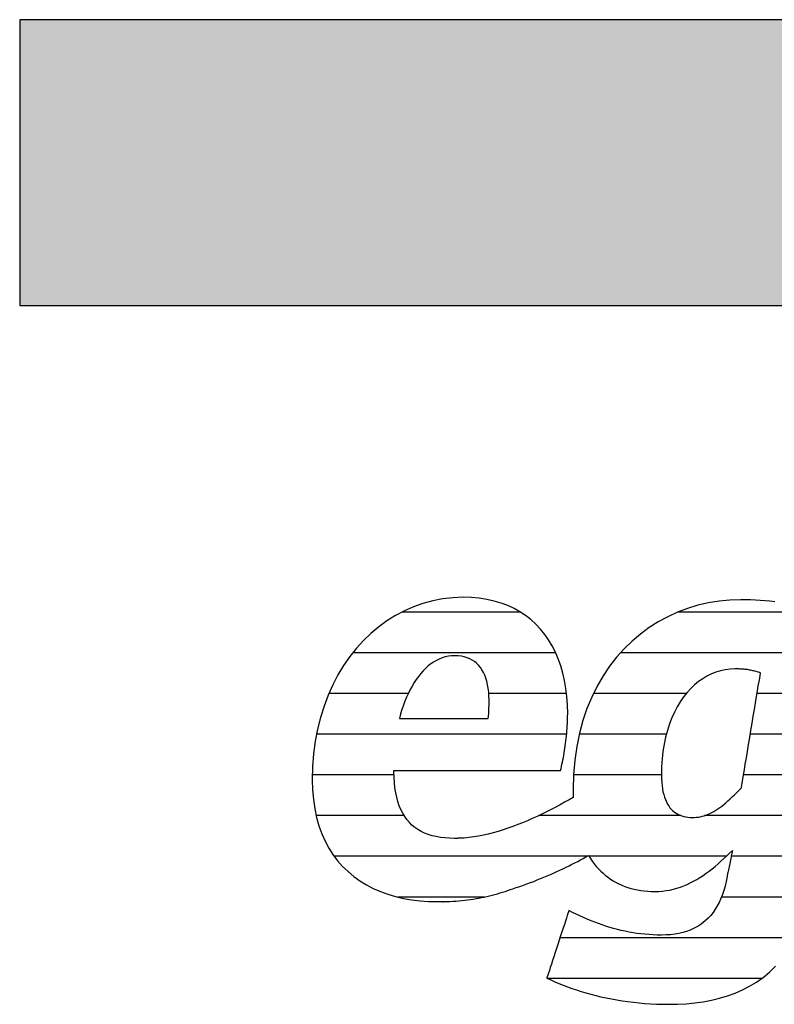
# Model space of a CAD drawing. Extents: x -203 to 1767, y -35249 to 530.
# Drawn here: x -203 to -36, y -14738 to -14520 of the extents above; entities that cross this region are included whole.
import ezdxf

# ---------------------------------------------------------------- set-up
doc = ezdxf.new("R2010")
doc.units = 0
doc.header["$LTSCALE"] = 10
doc.layers.add('DETAIL_1', color=7, linetype='CONTINUOUS')

# ---------------------------------------------------------------- blocks, each defined once
blk = doc.blocks.new('*X51')
at = {"layer": 'DETAIL_1', "color": 42, "linetype": 'CONTINUOUS'}
for p, q in [((-92.05, -14651.33), (-118.39, -14651.33)), ((-44.41, -14651.33), (-57.07, -14651.33)), ((-23.83, -14651.33), (-44.41, -14651.33)), ((-84.21, -14660.37), (-129.26, -14660.37)), ((-40.62, -14660.37), (-69.8, -14660.37)), ((-18.78, -14660.37), (-40.62, -14660.37)), ((-116.95, -14669.41), (-134.57, -14669.41)), ((-81.81, -14669.41), (-99.07, -14669.41)), ((-55.2, -14669.41), (-75.82, -14669.41)), ((-20.19, -14669.41), (-39.49, -14669.41)), ((-119.23, -14678.45), (-137.3, -14678.45)), ((-81.78, -14678.45), (-119.23, -14678.45)), ((-59.62, -14678.45), (-78.98, -14678.45)), ((-21.6, -14678.45), (-40.99, -14678.45)), ((-120.11, -14687.48), (-138.25, -14687.48)), ((-60.73, -14687.48), (-80.25, -14687.48)), ((-23.01, -14687.48), (-42.5, -14687.48)), ((-117.86, -14696.52), (-137.41, -14696.52)), ((-56.4, -14696.52), (-87.97, -14696.52)), ((-24.42, -14696.52), (-51.17, -14696.52)), ((-77.23, -14705.56), (-133.38, -14705.56)), ((-46.32, -14705.56), (-76.81, -14705.56)), ((-25.82, -14705.56), (-45.23, -14705.56)), ((-100.04, -14714.6), (-119.31, -14714.6)), ((-27.48, -14714.6), (-47.41, -14714.6)), ((-30.87, -14723.64), (-83.24, -14723.64)), ((-38.47, -14732.68), (-86, -14732.68))]:
    blk.add_line(p, q, dxfattribs=at)

msp = doc.modelspace()

# ---------------------------------------------------------------- hatches: boundary and pattern name
at = {"layer": 'DETAIL_1', "linetype": 'CONTINUOUS'}
msp.add_hatch(color=28, dxfattribs=at).paths.add_polyline_path([(-203.24, -14583.21), (1766.76, -14583.21), (1766.76, -14519.78), (-203.24, -14519.78)])

# ---------------------------------------------------------------- linework, layer by layer
at = {"layer": 'DETAIL_1', "color": 42}
msp.add_line((-43.1, -14648.58), (-45.53, -14648.65), dxfattribs=at)
at = {"layer": 'DETAIL_1', "color": 28, "linetype": 'CONTINUOUS'}
msp.add_lwpolyline([(-203.24, -14583.21), (1766.76, -14583.21), (1766.76, -14519.78), (-203.24, -14519.78)], close=True, dxfattribs=at)
at = {"layer": 'DETAIL_1', "color": 42}
for points in [[(-119.93, -14686.48), (-119.39, -14686.48), (-118.53, -14686.48), (-117.38, -14686.48), (-115.97, -14686.48), (-114.34, -14686.48), (-112.52, -14686.48), (-110.53, -14686.48), (-108.42, -14686.48), (-106.21, -14686.48), (-103.94, -14686.48), (-101.63, -14686.48), (-99.33, -14686.48), (-97.05, -14686.48), (-94.85, -14686.48), (-92.73, -14686.48), (-90.75, -14686.48), (-88.92, -14686.48), (-87.29, -14686.48), (-85.89, -14686.48), (-84.74, -14686.48), (-83.87, -14686.48), (-83.33, -14686.48), (-83.15, -14686.48), (-83.15, -14686.48), (-83.15, -14686.48), (-83.15, -14686.48), (-83.15, -14686.48), (-83.15, -14686.48), (-83.15, -14686.48), (-83.15, -14686.48), (-83.15, -14686.48), (-83.15, -14686.48), (-83.15, -14686.48), (-83.15, -14686.48), (-83.15, -14686.48), (-83.15, -14686.48), (-83.15, -14686.48), (-83.15, -14686.48), (-83.15, -14686.48), (-83.15, -14686.48), (-83.15, -14686.48), (-83.15, -14686.48), (-83.15, -14686.48), (-83.15, -14686.48), (-83.15, -14686.48), (-83.15, -14686.48), (-83.15, -14686.48), (-83.03, -14686.04), (-82.92, -14685.59), (-82.81, -14685.12), (-82.71, -14684.64), (-82.61, -14684.15), (-82.51, -14683.65), (-82.41, -14683.14), (-82.32, -14682.62), (-82.24, -14682.1), (-82.15, -14681.56), (-82.08, -14681.02), (-82, -14680.48), (-81.94, -14679.93), (-81.87, -14679.38), (-81.81, -14678.83), (-81.76, -14678.27), (-81.71, -14677.71), (-81.67, -14677.16), (-81.64, -14676.6), (-81.61, -14676.05), (-81.59, -14675.5), (-81.57, -14674.96), (-81.56, -14674.42), (-81.55, -14673.89), (-81.55, -14673.89), (-81.55, -14673.89), (-81.55, -14673.89), (-81.55, -14673.89), (-81.55, -14673.89), (-81.55, -14673.89), (-81.55, -14673.89), (-81.55, -14673.89), (-81.55, -14673.89), (-81.55, -14673.89), (-81.55, -14673.89), (-81.55, -14673.89), (-81.55, -14673.89), (-81.55, -14673.89), (-81.55, -14673.89), (-81.55, -14673.89), (-81.55, -14673.89), (-81.55, -14673.89), (-81.55, -14673.89), (-81.55, -14673.89), (-81.55, -14673.89), (-81.55, -14673.89), (-81.55, -14673.89), (-81.55, -14673.89), (-81.6, -14671.96), (-81.73, -14670.09), (-81.94, -14668.29), (-82.24, -14666.54), (-82.63, -14664.86), (-83.09, -14663.25), (-83.64, -14661.71), (-84.27, -14660.24), (-84.98, -14658.84), (-85.77, -14657.51), (-86.64, -14656.27), (-87.59, -14655.1), (-88.61, -14654.02), (-89.71, -14653.01), (-90.89, -14652.1), (-92.14, -14651.27), (-93.46, -14650.53), (-94.86, -14649.88), (-96.33, -14649.33), (-97.88, -14648.87), (-99.49, -14648.51), (-101.18, -14648.25), (-102.93, -14648.1), (-104.75, -14648.04), (-104.75, -14648.04), (-104.75, -14648.04), (-104.75, -14648.04), (-104.75, -14648.04), (-104.75, -14648.04), (-104.75, -14648.04), (-104.75, -14648.04), (-104.75, -14648.04), (-104.75, -14648.04), (-104.75, -14648.04), (-104.75, -14648.04), (-104.75, -14648.04), (-104.75, -14648.04), (-104.75, -14648.04), (-104.75, -14648.04), (-104.75, -14648.04), (-104.75, -14648.04), (-104.75, -14648.04), (-104.75, -14648.04), (-104.75, -14648.04), (-104.75, -14648.04), (-104.75, -14648.04), (-104.75, -14648.04), (-104.75, -14648.04), (-107.05, -14648.13), (-109.31, -14648.39), (-111.52, -14648.81), (-113.68, -14649.39), (-115.78, -14650.13), (-117.82, -14651.03), (-119.79, -14652.07), (-121.69, -14653.26), (-123.51, -14654.58), (-125.25, -14656.05), (-126.91, -14657.65), (-128.47, -14659.37), (-129.94, -14661.22), (-131.3, -14663.2), (-132.56, -14665.28), (-133.71, -14667.48), (-134.74, -14669.79), (-135.65, -14672.2), (-136.43, -14674.71), (-137.08, -14677.31), (-137.6, -14680.01), (-137.97, -14682.79), (-138.2, -14685.65), (-138.28, -14688.6), (-138.28, -14688.6), (-138.28, -14688.6), (-138.28, -14688.6), (-138.28, -14688.6), (-138.28, -14688.6), (-138.28, -14688.6), (-138.28, -14688.6), (-138.28, -14688.6), (-138.28, -14688.6), (-138.28, -14688.6), (-138.28, -14688.6), (-138.28, -14688.6), (-138.28, -14688.6), (-138.28, -14688.6), (-138.28, -14688.6), (-138.28, -14688.6), (-138.28, -14688.6), (-138.28, -14688.6), (-138.28, -14688.6), (-138.28, -14688.6), (-138.28, -14688.6), (-138.28, -14688.6), (-138.28, -14688.6), (-138.28, -14688.6), (-138.22, -14690.83), (-138.03, -14692.97), (-137.73, -14695.01), (-137.32, -14696.95), (-136.8, -14698.79), (-136.17, -14700.54), (-135.43, -14702.18), (-134.6, -14703.73), (-133.67, -14705.19), (-132.64, -14706.54), (-131.53, -14707.81), (-130.33, -14708.97), (-129.04, -14710.04), (-127.68, -14711.02), (-126.24, -14711.9), (-124.73, -14712.69), (-123.15, -14713.38), (-121.51, -14713.98), (-119.8, -14714.49), (-118.03, -14714.9), (-116.21, -14715.22), (-114.34, -14715.45), (-112.42, -14715.59), (-110.45, -14715.63), (-110.45, -14715.63), (-110.45, -14715.63), (-110.45, -14715.63), (-110.45, -14715.63), (-110.45, -14715.63), (-110.45, -14715.63), (-110.45, -14715.63), (-110.45, -14715.63), (-110.45, -14715.63), (-110.45, -14715.63), (-110.45, -14715.63), (-110.45, -14715.63), (-110.45, -14715.63), (-110.45, -14715.63), (-110.45, -14715.63), (-110.45, -14715.63), (-110.45, -14715.63), (-110.45, -14715.63), (-110.45, -14715.63), (-110.45, -14715.63), (-110.45, -14715.63), (-110.45, -14715.63), (-110.45, -14715.63), (-110.45, -14715.63), (-110.41, -14715.63), (-110.38, -14715.63), (-110.34, -14715.63), (-110.31, -14715.63), (-110.27, -14715.63), (-110.24, -14715.63), (-110.2, -14715.63), (-110.17, -14715.63), (-110.13, -14715.63), (-110.1, -14715.63), (-110.06, -14715.63), (-110.03, -14715.63), (-109.99, -14715.63), (-109.96, -14715.63), (-109.92, -14715.63), (-109.89, -14715.62), (-109.85, -14715.62), (-109.82, -14715.62), (-109.78, -14715.62), (-109.75, -14715.62), (-109.71, -14715.62), (-109.68, -14715.62), (-109.64, -14715.62), (-109.61, -14715.62), (-109.61, -14715.62), (-109.61, -14715.62), (-109.61, -14715.62), (-109.61, -14715.62), (-109.61, -14715.62), (-109.61, -14715.62), (-109.61, -14715.62), (-109.61, -14715.62), (-109.61, -14715.62), (-109.61, -14715.62), (-109.61, -14715.62), (-109.61, -14715.62), (-109.61, -14715.62), (-109.61, -14715.62), (-109.61, -14715.62), (-109.61, -14715.62), (-109.61, -14715.62), (-109.61, -14715.62), (-109.61, -14715.62), (-109.61, -14715.62), (-109.61, -14715.62), (-109.61, -14715.62), (-109.61, -14715.62), (-109.61, -14715.62), (-109.59, -14715.62), (-109.56, -14715.62), (-109.54, -14715.62), (-109.51, -14715.63), (-109.49, -14715.63), (-109.46, -14715.63), (-109.44, -14715.63), (-109.41, -14715.63), (-109.39, -14715.63), (-109.36, -14715.63), (-109.34, -14715.63), (-109.31, -14715.63), (-109.29, -14715.64), (-109.27, -14715.64), (-109.24, -14715.64), (-109.21, -14715.64), (-109.19, -14715.64), (-109.16, -14715.64), (-109.14, -14715.64), (-109.11, -14715.64), (-109.09, -14715.63), (-109.06, -14715.63), (-109.04, -14715.63), (-109.01, -14715.63), (-109.01, -14715.63), (-109.01, -14715.63), (-109.01, -14715.63), (-109.01, -14715.63), (-109.01, -14715.63), (-109.01, -14715.63), (-109.01, -14715.63), (-109.01, -14715.63), (-109.01, -14715.63), (-109.01, -14715.63), (-109.01, -14715.63), (-109.01, -14715.63), (-109.01, -14715.63), (-109.01, -14715.63), (-109.01, -14715.63), (-109.01, -14715.63), (-109.01, -14715.63), (-109.01, -14715.63), (-109.01, -14715.63), (-109.01, -14715.63), (-109.01, -14715.63), (-109.01, -14715.63), (-109.01, -14715.63), (-109.01, -14715.63), (-108.99, -14715.63), (-108.96, -14715.63), (-108.94, -14715.63), (-108.91, -14715.63), (-108.89, -14715.63), (-108.86, -14715.62), (-108.84, -14715.62), (-108.82, -14715.62), (-108.79, -14715.62), (-108.77, -14715.62), (-108.74, -14715.62), (-108.72, -14715.61), (-108.69, -14715.61), (-108.67, -14715.61), (-108.64, -14715.61), (-108.62, -14715.61), (-108.59, -14715.61), (-108.57, -14715.6), (-108.55, -14715.6), (-108.52, -14715.6), (-108.5, -14715.6), (-108.47, -14715.6), (-108.45, -14715.6), (-108.42, -14715.6), (-108.42, -14715.6), (-108.42, -14715.6), (-108.42, -14715.6), (-108.42, -14715.6), (-108.42, -14715.6), (-108.42, -14715.6), (-108.42, -14715.6), (-108.42, -14715.6), (-108.42, -14715.6), (-108.42, -14715.6), (-108.42, -14715.6), (-108.42, -14715.6), (-108.42, -14715.6), (-108.42, -14715.6), (-108.42, -14715.6), (-108.42, -14715.6), (-108.42, -14715.6), (-108.42, -14715.6), (-108.42, -14715.6), (-108.42, -14715.6), (-108.42, -14715.6), (-108.42, -14715.6), (-108.42, -14715.6), (-108.42, -14715.6), (-107.73, -14715.57), (-107.05, -14715.53), (-106.38, -14715.49), (-105.72, -14715.43), (-105.06, -14715.37), (-104.41, -14715.31), (-103.77, -14715.23), (-103.14, -14715.15), (-102.52, -14715.05), (-101.9, -14714.95), (-101.28, -14714.85), (-100.68, -14714.73), (-100.08, -14714.61), (-99.48, -14714.48), (-98.89, -14714.34), (-98.3, -14714.19), (-97.72, -14714.04), (-97.14, -14713.88), (-96.57, -14713.71), (-96, -14713.54), (-95.43, -14713.35), (-94.86, -14713.16), (-94.3, -14712.97), (-93.74, -14712.76), (-93.74, -14712.76), (-93.74, -14712.76), (-93.74, -14712.76), (-93.74, -14712.76), (-93.74, -14712.76), (-93.74, -14712.76), (-93.74, -14712.76), (-93.74, -14712.76), (-93.74, -14712.76), (-93.74, -14712.76), (-93.74, -14712.76), (-93.74, -14712.76), (-93.74, -14712.76), (-93.74, -14712.76), (-93.74, -14712.76), (-93.74, -14712.76), (-93.74, -14712.76), (-93.74, -14712.76), (-93.74, -14712.76), (-93.74, -14712.76), (-93.74, -14712.76), (-93.74, -14712.76), (-93.74, -14712.76), (-93.74, -14712.76), (-92.95, -14712.51), (-92.16, -14712.24), (-91.37, -14711.97), (-90.6, -14711.69), (-89.83, -14711.41), (-89.07, -14711.12), (-88.31, -14710.82), (-87.57, -14710.52), (-86.83, -14710.21), (-86.1, -14709.9), (-85.38, -14709.59), (-84.67, -14709.28), (-83.96, -14708.96), (-83.27, -14708.63), (-82.59, -14708.31), (-81.91, -14707.99), (-81.25, -14707.66), (-80.6, -14707.33), (-79.95, -14707.01), (-79.32, -14706.68), (-78.7, -14706.36), (-78.1, -14706.03), (-77.5, -14705.71), (-76.92, -14705.39), (-76.92, -14705.39), (-76.92, -14705.39), (-76.92, -14705.39), (-76.92, -14705.39), (-76.92, -14705.39), (-76.92, -14705.39), (-76.92, -14705.39), (-76.92, -14705.39), (-76.92, -14705.39), (-76.92, -14705.39), (-76.92, -14705.39), (-76.92, -14705.39), (-76.92, -14705.39), (-76.92, -14705.39), (-76.92, -14705.39), (-76.92, -14705.39), (-76.92, -14705.39), (-76.92, -14705.39), (-76.92, -14705.39), (-76.92, -14705.39), (-76.92, -14705.39), (-76.92, -14705.39), (-76.92, -14705.39), (-76.92, -14705.39), (-76.51, -14706.03), (-76.09, -14706.65), (-75.65, -14707.24), (-75.19, -14707.8), (-74.7, -14708.34), (-74.2, -14708.85), (-73.68, -14709.33), (-73.14, -14709.79), (-72.58, -14710.22), (-72.01, -14710.63), (-71.41, -14711), (-70.8, -14711.35), (-70.17, -14711.67), (-69.53, -14711.97), (-68.86, -14712.23), (-68.18, -14712.47), (-67.49, -14712.69), (-66.78, -14712.87), (-66.05, -14713.02), (-65.31, -14713.15), (-64.55, -14713.25), (-63.78, -14713.32), (-62.99, -14713.37), (-62.19, -14713.38), (-62.19, -14713.38), (-62.19, -14713.38), (-62.19, -14713.38), (-62.19, -14713.38), (-62.19, -14713.38), (-62.19, -14713.38), (-62.19, -14713.38), (-62.19, -14713.38), (-62.19, -14713.38), (-62.19, -14713.38), (-62.19, -14713.38), (-62.19, -14713.38), (-62.19, -14713.38), (-62.19, -14713.38), (-62.19, -14713.38), (-62.19, -14713.38), (-62.19, -14713.38), (-62.19, -14713.38), (-62.19, -14713.38), (-62.19, -14713.38), (-62.19, -14713.38), (-62.19, -14713.38), (-62.19, -14713.38), (-62.19, -14713.38), (-61.34, -14713.36), (-60.5, -14713.3), (-59.68, -14713.19), (-58.87, -14713.05), (-58.08, -14712.87), (-57.3, -14712.66), (-56.53, -14712.41), (-55.78, -14712.13), (-55.04, -14711.81), (-54.31, -14711.47), (-53.59, -14711.1), (-52.88, -14710.7), (-52.18, -14710.27), (-51.49, -14709.82), (-50.81, -14709.34), (-50.13, -14708.84), (-49.47, -14708.33), (-48.81, -14707.79), (-48.15, -14707.23), (-47.51, -14706.66), (-46.86, -14706.07), (-46.23, -14705.47), (-45.59, -14704.86), (-44.96, -14704.24), (-44.96, -14704.24), (-44.96, -14704.24), (-44.96, -14704.24), (-44.96, -14704.24), (-44.96, -14704.24), (-44.96, -14704.24), (-44.96, -14704.24), (-44.96, -14704.24), (-44.96, -14704.24), (-44.96, -14704.24), (-44.96, -14704.24), (-44.96, -14704.24), (-44.96, -14704.24), (-44.96, -14704.24), (-44.96, -14704.24), (-44.96, -14704.24), (-44.96, -14704.24), (-44.96, -14704.24), (-44.96, -14704.24), (-44.96, -14704.24), (-44.96, -14704.24), (-44.96, -14704.24), (-44.96, -14704.24), (-44.96, -14704.24), (-44.97, -14704.27), (-44.98, -14704.35), (-45.01, -14704.49), (-45.05, -14704.67), (-45.09, -14704.89), (-45.15, -14705.15), (-45.21, -14705.43), (-45.27, -14705.75), (-45.34, -14706.08), (-45.41, -14706.43), (-45.48, -14706.79), (-45.56, -14707.15), (-45.63, -14707.51), (-45.71, -14707.87), (-45.78, -14708.22), (-45.84, -14708.56), (-45.91, -14708.87), (-45.97, -14709.16), (-46.02, -14709.41), (-46.07, -14709.63), (-46.1, -14709.82), (-46.13, -14709.95), (-46.15, -14710.04), (-46.15, -14710.07), (-46.15, -14710.07), (-46.15, -14710.07), (-46.15, -14710.07), (-46.15, -14710.07), (-46.15, -14710.07), (-46.15, -14710.07), (-46.15, -14710.07), (-46.15, -14710.07), (-46.15, -14710.07), (-46.15, -14710.07), (-46.15, -14710.07), (-46.15, -14710.07), (-46.15, -14710.07), (-46.15, -14710.07), (-46.15, -14710.07), (-46.15, -14710.07), (-46.15, -14710.07), (-46.15, -14710.07), (-46.15, -14710.07), (-46.15, -14710.07), (-46.15, -14710.07), (-46.15, -14710.07), (-46.15, -14710.07), (-46.15, -14710.07), (-46.37, -14711.14), (-46.61, -14712.16), (-46.89, -14713.14), (-47.2, -14714.07), (-47.55, -14714.95), (-47.93, -14715.79), (-48.34, -14716.58), (-48.78, -14717.32), (-49.26, -14718.02), (-49.77, -14718.67), (-50.32, -14719.28), (-50.91, -14719.84), (-51.52, -14720.36), (-52.18, -14720.83), (-52.87, -14721.25), (-53.59, -14721.63), (-54.35, -14721.97), (-55.15, -14722.26), (-55.99, -14722.5), (-56.86, -14722.7), (-57.77, -14722.86), (-58.72, -14722.97), (-59.7, -14723.03), (-60.73, -14723.06), (-60.73, -14723.06), (-60.73, -14723.06), (-60.73, -14723.06), (-60.73, -14723.06), (-60.73, -14723.06), (-60.73, -14723.06), (-60.73, -14723.06), (-60.73, -14723.06), (-60.73, -14723.06), (-60.73, -14723.06), (-60.73, -14723.06), (-60.73, -14723.06), (-60.73, -14723.06), (-60.73, -14723.06), (-60.73, -14723.06), (-60.73, -14723.06), (-60.73, -14723.06), (-60.73, -14723.06), (-60.73, -14723.06), (-60.73, -14723.06), (-60.73, -14723.06), (-60.73, -14723.06), (-60.73, -14723.06), (-60.73, -14723.06), (-61.65, -14723.05), (-62.57, -14723.01), (-63.48, -14722.96), (-64.38, -14722.88), (-65.27, -14722.79), (-66.16, -14722.67), (-67.04, -14722.54), (-67.91, -14722.38), (-68.78, -14722.21), (-69.64, -14722.02), (-70.5, -14721.81), (-71.35, -14721.58), (-72.2, -14721.34), (-73.04, -14721.07), (-73.87, -14720.8), (-74.71, -14720.5), (-75.54, -14720.19), (-76.36, -14719.87), (-77.19, -14719.53), (-78.01, -14719.17), (-78.83, -14718.81), (-79.64, -14718.42), (-80.46, -14718.03), (-81.27, -14717.62), (-81.27, -14717.62), (-81.27, -14717.62), (-81.27, -14717.62), (-81.27, -14717.62), (-81.27, -14717.62), (-81.27, -14717.62), (-81.27, -14717.62), (-81.27, -14717.62), (-81.27, -14717.62), (-81.27, -14717.62), (-81.27, -14717.62), (-81.27, -14717.62), (-81.27, -14717.62), (-81.27, -14717.62), (-81.27, -14717.62), (-81.27, -14717.62), (-81.27, -14717.62), (-81.27, -14717.62), (-81.27, -14717.62), (-81.27, -14717.62), (-81.27, -14717.62), (-81.27, -14717.62), (-81.27, -14717.62), (-81.27, -14717.62), (-81.29, -14717.7), (-81.37, -14717.92), (-81.48, -14718.26), (-81.63, -14718.73), (-81.82, -14719.3), (-82.04, -14719.96), (-82.28, -14720.7), (-82.54, -14721.5), (-82.82, -14722.36), (-83.11, -14723.25), (-83.42, -14724.17), (-83.72, -14725.11), (-84.03, -14726.04), (-84.33, -14726.96), (-84.62, -14727.86), (-84.9, -14728.71), (-85.17, -14729.52), (-85.41, -14730.26), (-85.62, -14730.92), (-85.81, -14731.49), (-85.96, -14731.95), (-86.08, -14732.3), (-86.15, -14732.52), (-86.17, -14732.6), (-86.17, -14732.6), (-86.17, -14732.6), (-86.17, -14732.6), (-86.17, -14732.6), (-86.17, -14732.6), (-86.17, -14732.6), (-86.17, -14732.6), (-86.17, -14732.6), (-86.17, -14732.6), (-86.17, -14732.6), (-86.17, -14732.6), (-86.17, -14732.6), (-86.17, -14732.6), (-86.17, -14732.6), (-86.17, -14732.6), (-86.17, -14732.6), (-86.17, -14732.6), (-86.17, -14732.6), (-86.17, -14732.6), (-86.17, -14732.6), (-86.17, -14732.6), (-86.17, -14732.6), (-86.17, -14732.6), (-86.17, -14732.6), (-85.31, -14733.01), (-84.43, -14733.41), (-83.51, -14733.8), (-82.57, -14734.18), (-81.6, -14734.55), (-80.61, -14734.9), (-79.59, -14735.25), (-78.55, -14735.58), (-77.48, -14735.9), (-76.39, -14736.2), (-75.28, -14736.48), (-74.15, -14736.75), (-73, -14737.01), (-71.82, -14737.24), (-70.63, -14737.46), (-69.42, -14737.65), (-68.19, -14737.83), (-66.95, -14737.98), (-65.68, -14738.12), (-64.4, -14738.23), (-63.11, -14738.31), (-61.8, -14738.38), (-60.48, -14738.41), (-59.14, -14738.43), (-59.14, -14738.43), (-59.14, -14738.43), (-59.14, -14738.43), (-59.14, -14738.43), (-59.14, -14738.43), (-59.14, -14738.43), (-59.14, -14738.43), (-59.14, -14738.43), (-59.14, -14738.43), (-59.14, -14738.43), (-59.14, -14738.43), (-59.14, -14738.43), (-59.14, -14738.43), (-59.14, -14738.43), (-59.14, -14738.43), (-59.14, -14738.43), (-59.14, -14738.43), (-59.14, -14738.43), (-59.14, -14738.43), (-59.14, -14738.43), (-59.14, -14738.43), (-59.14, -14738.43), (-59.14, -14738.43), (-59.14, -14738.43), (-57.17, -14738.39), (-55.23, -14738.29), (-53.32, -14738.12), (-51.45, -14737.86), (-49.61, -14737.52), (-47.82, -14737.1), (-46.08, -14736.58), (-44.38, -14735.96), (-42.74, -14735.25), (-41.15, -14734.43), (-39.62, -14733.49), (-38.15, -14732.45), (-36.75, -14731.28), (-35.41, -14729.99)], [(-45.53, -14648.65), (-47.93, -14648.89), (-50.3, -14649.28), (-52.63, -14649.82), (-54.91, -14650.51), (-57.14, -14651.36), (-59.31, -14652.35), (-61.42, -14653.49), (-63.45, -14654.78), (-65.4, -14656.21), (-67.26, -14657.79), (-69.03, -14659.51), (-70.69, -14661.37), (-72.25, -14663.37), (-73.7, -14665.5), (-75.02, -14667.78), (-76.21, -14670.19), (-77.26, -14672.73), (-78.17, -14675.4), (-78.94, -14678.21), (-79.54, -14681.15), (-79.98, -14684.21), (-80.25, -14687.4), (-80.34, -14690.72), (-80.34, -14690.72), (-80.34, -14690.72), (-80.34, -14690.72), (-80.34, -14690.72), (-80.34, -14690.72), (-80.34, -14690.72), (-80.34, -14690.72), (-80.34, -14690.72), (-80.34, -14690.72), (-80.34, -14690.72), (-80.34, -14690.72), (-80.34, -14690.72), (-80.34, -14690.72), (-80.34, -14690.72), (-80.34, -14690.72), (-80.34, -14690.72), (-80.34, -14690.72), (-80.34, -14690.72), (-80.34, -14690.72), (-80.34, -14690.72), (-80.34, -14690.72), (-80.34, -14690.72), (-80.34, -14690.72), (-80.34, -14690.72), (-80.34, -14690.79), (-80.34, -14690.87), (-80.34, -14690.94), (-80.34, -14691.02), (-80.34, -14691.09), (-80.34, -14691.17), (-80.34, -14691.24), (-80.34, -14691.31), (-80.33, -14691.39), (-80.33, -14691.46), (-80.33, -14691.54), (-80.33, -14691.61), (-80.33, -14691.68), (-80.33, -14691.76), (-80.32, -14691.83), (-80.32, -14691.9), (-80.32, -14691.97), (-80.32, -14692.05), (-80.31, -14692.12), (-80.31, -14692.19), (-80.31, -14692.26), (-80.31, -14692.34), (-80.3, -14692.41), (-80.3, -14692.48), (-80.3, -14692.48), (-80.3, -14692.48), (-80.3, -14692.48), (-80.3, -14692.48), (-80.3, -14692.48), (-80.3, -14692.48), (-80.3, -14692.48), (-80.3, -14692.48), (-80.3, -14692.48), (-80.3, -14692.48), (-80.3, -14692.48), (-80.3, -14692.48), (-80.3, -14692.48), (-80.3, -14692.48), (-80.3, -14692.48), (-80.3, -14692.48), (-80.3, -14692.48), (-80.3, -14692.48), (-80.3, -14692.48), (-80.3, -14692.48), (-80.3, -14692.48), (-80.3, -14692.48), (-80.3, -14692.48), (-80.3, -14692.48), (-81.25, -14693.03), (-82.22, -14693.57), (-83.2, -14694.11), (-84.2, -14694.64), (-85.22, -14695.17), (-86.25, -14695.69), (-87.29, -14696.2), (-88.35, -14696.7), (-89.41, -14697.18), (-90.48, -14697.65), (-91.56, -14698.1), (-92.64, -14698.53), (-93.73, -14698.94), (-94.82, -14699.33), (-95.91, -14699.69), (-97, -14700.03), (-98.09, -14700.34), (-99.18, -14700.62), (-100.26, -14700.87), (-101.33, -14701.08), (-102.4, -14701.26), (-103.46, -14701.4), (-104.51, -14701.5), (-105.54, -14701.56), (-105.54, -14701.56), (-105.54, -14701.56), (-105.54, -14701.56), (-105.54, -14701.56), (-105.54, -14701.56), (-105.54, -14701.56), (-105.54, -14701.56), (-105.54, -14701.56), (-105.54, -14701.56), (-105.54, -14701.56), (-105.54, -14701.56), (-105.54, -14701.56), (-105.54, -14701.56), (-105.54, -14701.56), (-105.54, -14701.56), (-105.54, -14701.56), (-105.54, -14701.56), (-105.54, -14701.56), (-105.54, -14701.56), (-105.54, -14701.56), (-105.54, -14701.56), (-105.54, -14701.56), (-105.54, -14701.56), (-105.54, -14701.56), (-105.59, -14701.56), (-105.64, -14701.56), (-105.69, -14701.57), (-105.74, -14701.57), (-105.79, -14701.57), (-105.84, -14701.57), (-105.89, -14701.57), (-105.94, -14701.57), (-105.99, -14701.58), (-106.04, -14701.58), (-106.09, -14701.58), (-106.14, -14701.58), (-106.19, -14701.58), (-106.24, -14701.58), (-106.29, -14701.58), (-106.34, -14701.58), (-106.39, -14701.58), (-106.44, -14701.58), (-106.49, -14701.58), (-106.54, -14701.59), (-106.59, -14701.59), (-106.64, -14701.59), (-106.69, -14701.59), (-106.73, -14701.59), (-106.73, -14701.59), (-106.73, -14701.59), (-106.73, -14701.59), (-106.73, -14701.59), (-106.73, -14701.59), (-106.73, -14701.59), (-106.73, -14701.59), (-106.73, -14701.59), (-106.73, -14701.59), (-106.73, -14701.59), (-106.73, -14701.59), (-106.73, -14701.59), (-106.73, -14701.59), (-106.73, -14701.59), (-106.73, -14701.59), (-106.73, -14701.59), (-106.73, -14701.59), (-106.73, -14701.59), (-106.73, -14701.59), (-106.73, -14701.59), (-106.73, -14701.59), (-106.73, -14701.59), (-106.73, -14701.59), (-106.73, -14701.59), (-107.81, -14701.56), (-108.84, -14701.49), (-109.82, -14701.37), (-110.76, -14701.2), (-111.66, -14700.99), (-112.52, -14700.72), (-113.33, -14700.4), (-114.09, -14700.03), (-114.81, -14699.61), (-115.49, -14699.14), (-116.12, -14698.62), (-116.71, -14698.04), (-117.25, -14697.41), (-117.74, -14696.72), (-118.19, -14695.98), (-118.59, -14695.18), (-118.95, -14694.33), (-119.26, -14693.42), (-119.52, -14692.46), (-119.74, -14691.43), (-119.9, -14690.35), (-120.02, -14689.21), (-120.1, -14688), (-120.12, -14686.74), (-120.12, -14686.74), (-120.12, -14686.74), (-120.12, -14686.74), (-120.12, -14686.74), (-120.12, -14686.74), (-120.12, -14686.74), (-120.12, -14686.74), (-120.12, -14686.74), (-120.12, -14686.74), (-120.12, -14686.74), (-120.12, -14686.74), (-120.12, -14686.74), (-120.12, -14686.74), (-120.12, -14686.74), (-120.12, -14686.74), (-120.12, -14686.74), (-120.12, -14686.74), (-120.12, -14686.74), (-120.12, -14686.74), (-120.12, -14686.74), (-120.12, -14686.74), (-120.12, -14686.74), (-120.12, -14686.74), (-120.12, -14686.74), (-120.12, -14686.74), (-120.12, -14686.74), (-120.12, -14686.73), (-120.12, -14686.72), (-120.12, -14686.71), (-120.12, -14686.7), (-120.12, -14686.69), (-120.12, -14686.67), (-120.12, -14686.66), (-120.12, -14686.64), (-120.12, -14686.63), (-120.12, -14686.61), (-120.12, -14686.59), (-120.12, -14686.58), (-120.12, -14686.56), (-120.12, -14686.55), (-120.12, -14686.53), (-120.12, -14686.52), (-120.12, -14686.51), (-120.12, -14686.5), (-120.12, -14686.49), (-120.12, -14686.48), (-120.12, -14686.48), (-120.12, -14686.48), (-120.12, -14686.48), (-120.12, -14686.48), (-120.12, -14686.48), (-120.12, -14686.48), (-120.12, -14686.48), (-120.12, -14686.48), (-120.12, -14686.48), (-120.12, -14686.48), (-120.12, -14686.48), (-120.12, -14686.48), (-120.12, -14686.48), (-120.12, -14686.48), (-120.12, -14686.48), (-120.12, -14686.48), (-120.12, -14686.48), (-120.12, -14686.48), (-120.12, -14686.48), (-120.12, -14686.48), (-120.12, -14686.48), (-120.12, -14686.48), (-120.12, -14686.48), (-120.12, -14686.48), (-120.12, -14686.48), (-120.12, -14686.48), (-119.93, -14686.48)], [(-35.58, -14649.03), (-36.65, -14648.91), (-37.72, -14648.81), (-38.8, -14648.73), (-39.87, -14648.66), (-40.95, -14648.61), (-42.03, -14648.58), (-43.1, -14648.58)], [(-118.93, -14674.95), (-118.83, -14674.95), (-118.54, -14674.95), (-118.08, -14674.95), (-117.47, -14674.95), (-116.72, -14674.95), (-115.84, -14674.95), (-114.87, -14674.95), (-113.81, -14674.95), (-112.68, -14674.95), (-111.5, -14674.95), (-110.29, -14674.95), (-109.06, -14674.95), (-107.83, -14674.95), (-106.61, -14674.95), (-105.43, -14674.95), (-104.3, -14674.95), (-103.24, -14674.95), (-102.27, -14674.95), (-101.4, -14674.95), (-100.65, -14674.95), (-100.03, -14674.95), (-99.57, -14674.95), (-99.28, -14674.95), (-99.18, -14674.95), (-99.18, -14674.95), (-99.18, -14674.95), (-99.18, -14674.95), (-99.18, -14674.95), (-99.18, -14674.95), (-99.18, -14674.95), (-99.18, -14674.95), (-99.18, -14674.95), (-99.18, -14674.95), (-99.18, -14674.95), (-99.18, -14674.95), (-99.18, -14674.95), (-99.18, -14674.95), (-99.18, -14674.95), (-99.18, -14674.95), (-99.18, -14674.95), (-99.18, -14674.95), (-99.18, -14674.95), (-99.18, -14674.95), (-99.18, -14674.95), (-99.18, -14674.95), (-99.18, -14674.95), (-99.18, -14674.95), (-99.18, -14674.95), (-99.08, -14673.87), (-99.02, -14672.84), (-98.99, -14671.84), (-98.99, -14670.88), (-99.02, -14669.96), (-99.09, -14669.08), (-99.2, -14668.25), (-99.34, -14667.45), (-99.52, -14666.7), (-99.73, -14665.99), (-99.97, -14665.33), (-100.26, -14664.71), (-100.58, -14664.14), (-100.94, -14663.61), (-101.33, -14663.13), (-101.76, -14662.7), (-102.23, -14662.31), (-102.74, -14661.98), (-103.29, -14661.69), (-103.87, -14661.46), (-104.5, -14661.27), (-105.16, -14661.14), (-105.86, -14661.06), (-106.6, -14661.03), (-107.33, -14661.06), (-108.03, -14661.15), (-108.72, -14661.3), (-109.39, -14661.5), (-110.05, -14661.76), (-110.69, -14662.07), (-111.31, -14662.43), (-111.92, -14662.84), (-112.51, -14663.3), (-113.08, -14663.81), (-113.63, -14664.36), (-114.16, -14664.96), (-114.67, -14665.6), (-115.16, -14666.28), (-115.64, -14666.99), (-116.09, -14667.75), (-116.52, -14668.54), (-116.93, -14669.36), (-117.32, -14670.22), (-117.69, -14671.11), (-118.03, -14672.03), (-118.35, -14672.98), (-118.65, -14673.95), (-118.93, -14674.95), (-118.93, -14674.95), (-118.93, -14674.95), (-118.93, -14674.95), (-118.93, -14674.95), (-118.93, -14674.95), (-118.93, -14674.95), (-118.93, -14674.95), (-118.93, -14674.95), (-118.93, -14674.95), (-118.93, -14674.95), (-118.93, -14674.95), (-118.93, -14674.95), (-118.93, -14674.95), (-118.93, -14674.95), (-118.93, -14674.95), (-118.93, -14674.95), (-118.93, -14674.95), (-118.93, -14674.95), (-118.93, -14674.95), (-118.93, -14674.95), (-118.93, -14674.95), (-118.93, -14674.95), (-118.93, -14674.95), (-118.93, -14674.95)], [(-38.73, -14664.87), (-38.98, -14664.78), (-39.23, -14664.69), (-39.47, -14664.61), (-39.71, -14664.53), (-39.96, -14664.46), (-40.2, -14664.39), (-40.44, -14664.34), (-40.68, -14664.28), (-40.92, -14664.23), (-41.16, -14664.19), (-41.39, -14664.15), (-41.63, -14664.11), (-41.87, -14664.08), (-42.1, -14664.06), (-42.33, -14664.03), (-42.57, -14664.01), (-42.8, -14664), (-43.04, -14663.98), (-43.27, -14663.97), (-43.5, -14663.96), (-43.73, -14663.96), (-43.97, -14663.95), (-44.2, -14663.95), (-44.43, -14663.95), (-44.43, -14663.95), (-44.43, -14663.95), (-44.43, -14663.95), (-44.43, -14663.95), (-44.43, -14663.95), (-44.43, -14663.95), (-44.43, -14663.95), (-44.43, -14663.95), (-44.43, -14663.95), (-44.43, -14663.95), (-44.43, -14663.95), (-44.43, -14663.95), (-44.43, -14663.95), (-44.43, -14663.95), (-44.43, -14663.95), (-44.43, -14663.95), (-44.43, -14663.95), (-44.43, -14663.95), (-44.43, -14663.95), (-44.43, -14663.95), (-44.43, -14663.95), (-44.43, -14663.95), (-44.43, -14663.95), (-44.43, -14663.95), (-45.5, -14663.99), (-46.56, -14664.13), (-47.6, -14664.35), (-48.63, -14664.67), (-49.63, -14665.06), (-50.61, -14665.55), (-51.56, -14666.12), (-52.49, -14666.77), (-53.37, -14667.5), (-54.23, -14668.31), (-55.04, -14669.21), (-55.81, -14670.18), (-56.54, -14671.23), (-57.22, -14672.35), (-57.84, -14673.55), (-58.42, -14674.82), (-58.93, -14676.17), (-59.39, -14677.59), (-59.79, -14679.08), (-60.12, -14680.64), (-60.38, -14682.26), (-60.57, -14683.95), (-60.69, -14685.71), (-60.73, -14687.54), (-60.73, -14687.54), (-60.73, -14687.54), (-60.73, -14687.54), (-60.73, -14687.54), (-60.73, -14687.54), (-60.73, -14687.54), (-60.73, -14687.54), (-60.73, -14687.54), (-60.73, -14687.54), (-60.73, -14687.54), (-60.73, -14687.54), (-60.73, -14687.54), (-60.73, -14687.54), (-60.73, -14687.54), (-60.73, -14687.54), (-60.73, -14687.54), (-60.73, -14687.54), (-60.73, -14687.54), (-60.73, -14687.54), (-60.73, -14687.54), (-60.73, -14687.54), (-60.73, -14687.54), (-60.73, -14687.54), (-60.73, -14687.54), (-60.71, -14688.36), (-60.67, -14689.14), (-60.6, -14689.88), (-60.5, -14690.58), (-60.38, -14691.24), (-60.23, -14691.86), (-60.05, -14692.44), (-59.86, -14692.98), (-59.63, -14693.49), (-59.39, -14693.95), (-59.12, -14694.38), (-58.83, -14694.78), (-58.51, -14695.14), (-58.18, -14695.46), (-57.83, -14695.75), (-57.45, -14696.01), (-57.06, -14696.23), (-56.65, -14696.43), (-56.22, -14696.59), (-55.78, -14696.72), (-55.32, -14696.82), (-54.84, -14696.89), (-54.35, -14696.93), (-53.84, -14696.95), (-53.84, -14696.95), (-53.84, -14696.95), (-53.84, -14696.95), (-53.84, -14696.95), (-53.84, -14696.95), (-53.84, -14696.95), (-53.84, -14696.95), (-53.84, -14696.95), (-53.84, -14696.95), (-53.84, -14696.95), (-53.84, -14696.95), (-53.84, -14696.95), (-53.84, -14696.95), (-53.84, -14696.95), (-53.84, -14696.95), (-53.84, -14696.95), (-53.84, -14696.95), (-53.84, -14696.95), (-53.84, -14696.95), (-53.84, -14696.95), (-53.84, -14696.95), (-53.84, -14696.95), (-53.84, -14696.95), (-53.84, -14696.95), (-53.4, -14696.94), (-52.96, -14696.9), (-52.52, -14696.85), (-52.09, -14696.77), (-51.66, -14696.67), (-51.23, -14696.54), (-50.8, -14696.4), (-50.38, -14696.23), (-49.95, -14696.04), (-49.52, -14695.82), (-49.09, -14695.58), (-48.66, -14695.32), (-48.22, -14695.04), (-47.78, -14694.73), (-47.33, -14694.4), (-46.88, -14694.04), (-46.42, -14693.66), (-45.96, -14693.26), (-45.49, -14692.83), (-45, -14692.37), (-44.51, -14691.9), (-44.01, -14691.4), (-43.5, -14690.87), (-42.97, -14690.32), (-42.95, -14690.19), (-42.89, -14689.82), (-42.79, -14689.23), (-42.66, -14688.43), (-42.5, -14687.47), (-42.31, -14686.34), (-42.1, -14685.09), (-41.87, -14683.72), (-41.63, -14682.27), (-41.38, -14680.75), (-41.12, -14679.18), (-40.85, -14677.6), (-40.59, -14676.01), (-40.33, -14674.45), (-40.07, -14672.93), (-39.83, -14671.47), (-39.6, -14670.11), (-39.4, -14668.85), (-39.21, -14667.73), (-39.05, -14666.76), (-38.91, -14665.97), (-38.82, -14665.37), (-38.75, -14665), (-38.73, -14664.87), (-38.73, -14664.87), (-38.73, -14664.87), (-38.73, -14664.87), (-38.73, -14664.87), (-38.73, -14664.87), (-38.73, -14664.87), (-38.73, -14664.87), (-38.73, -14664.87), (-38.73, -14664.87), (-38.73, -14664.87), (-38.73, -14664.87), (-38.73, -14664.87), (-38.73, -14664.87), (-38.73, -14664.87), (-38.73, -14664.87), (-38.73, -14664.87), (-38.73, -14664.87), (-38.73, -14664.87), (-38.73, -14664.87), (-38.73, -14664.87), (-38.73, -14664.87), (-38.73, -14664.87), (-38.73, -14664.87), (-38.73, -14664.87)]]:
    msp.add_lwpolyline(points, dxfattribs=at)

# ---------------------------------------------------------------- block references
at = {"layer": 'DETAIL_1', "color": 0}
msp.add_blockref('*X51', (0, 0), dxfattribs=at)

doc.saveas('drawing.dxf')
